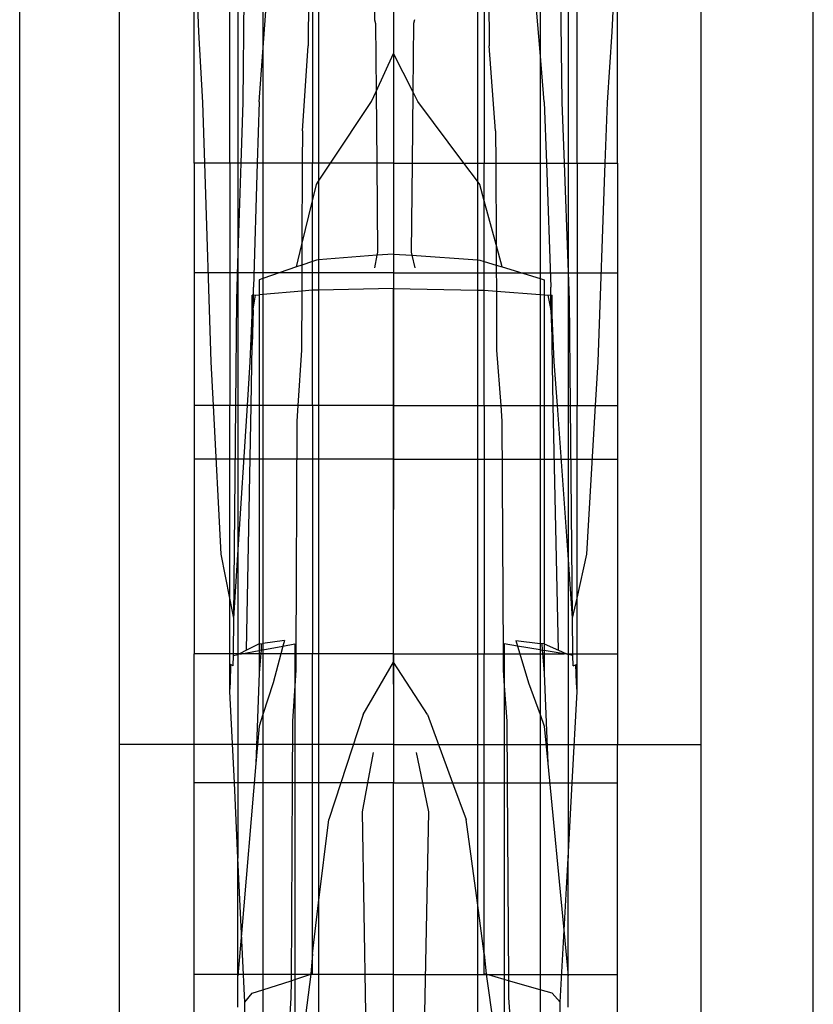
# Model space of a CAD drawing. Units: millimetres. Extents: x 515 to 3417, y 577 to 2740.
# Drawn here: x 672 to 716, y 2115 to 2170 of the extents above; entities that cross this region are included whole.
import ezdxf

# ---------------------------------------------------------------- set-up
doc = ezdxf.new("R2010")
doc.units = ezdxf.units.MM

msp = doc.modelspace()

# ---------------------------------------------------------------- linework, layer by layer
for p, q in [((671.937, 2031.593), (671.937, 2206.25)), ((677.49, 2129.724), (677.49, 2206.25)), ((709.922, 2129.724), (709.922, 2206.25)), ((716.162, 2031.593), (716.162, 2206.25)), ((683.655, 2162.126), (683.655, 2180.059)), ((684.099, 2179.664), (684.099, 2162.126)), ((702.496, 2179.664), (702.496, 2162.126)), ((702.996, 2162.126), (702.996, 2180.059)), ((685.485, 2178.432), (685.485, 2168.319)), ((700.939, 2178.432), (700.939, 2168.319)), ((688.042, 2177.055), (688.013, 2168.674)), ((688.254, 2176.954), (688.254, 2162.126)), ((697.828, 2176.954), (697.828, 2162.126)), ((698.066, 2177.055), (698.099, 2168.674)), ((688.597, 2176.789), (688.597, 2162.126)), ((697.442, 2176.789), (697.442, 2162.126)), ((681.913, 2169.452), (681.655, 2176)), ((681.655, 2162.126), (681.655, 2176)), ((691.673, 2176.125), (691.712, 2170.131)), ((692.763, 2175.966), (692.763, 2168.251)), ((704.952, 2169.452), (705.242, 2176)), ((705.242, 2162.126), (705.242, 2176)), ((684.387, 2165.542), (684.5, 2175.271)), ((702.173, 2165.542), (702.046, 2175.271)), ((685.485, 2168.319), (685.815, 2172.711)), ((700.939, 2168.319), (700.569, 2172.711)), ((691.712, 2170.131), (691.766, 2169.912)), ((691.766, 2169.912), (691.801, 2166.123)), ((693.882, 2169.912), (693.842, 2166.124)), ((693.943, 2170.131), (693.882, 2169.912)), ((682.143, 2165.512), (681.913, 2169.452)), ((704.694, 2165.512), (704.952, 2169.452)), ((687.693, 2163.929), (688.013, 2168.674)), ((698.458, 2163.929), (698.099, 2168.674)), ((685.278, 2165.556), (685.485, 2168.319)), ((685.485, 2168.319), (685.485, 2162.126)), ((691.801, 2166.123), (692.763, 2168.251)), ((693.842, 2166.124), (692.763, 2168.251)), ((692.763, 2168.251), (692.763, 2162.126)), ((701.172, 2165.556), (700.939, 2168.319)), ((700.939, 2168.319), (700.939, 2162.126)), ((691.548, 2165.564), (691.801, 2166.123)), ((691.801, 2166.123), (691.838, 2162.126)), ((693.842, 2166.124), (693.801, 2162.126)), ((694.127, 2165.564), (693.842, 2166.124)), ((682.252, 2162.126), (682.143, 2165.512)), ((684.278, 2162.126), (684.387, 2165.542)), ((685.278, 2165.556), (685.172, 2162.126)), ((689.263, 2162.126), (691.548, 2165.564)), ((696.694, 2162.126), (694.127, 2165.564)), ((701.172, 2165.556), (701.29, 2162.126)), ((702.296, 2162.126), (702.173, 2165.542)), ((704.572, 2162.126), (704.694, 2165.512)), ((687.693, 2163.929), (687.685, 2162.126)), ((698.458, 2163.929), (698.467, 2162.126)), ((682.252, 2162.126), (681.655, 2162.126)), ((681.655, 2162.126), (681.655, 2148.629)), ((682.609, 2151.055), (682.252, 2162.126)), ((683.655, 2162.126), (682.252, 2162.126)), ((684.099, 2162.126), (683.655, 2162.126)), ((683.655, 2162.126), (683.655, 2148.629)), ((684.099, 2162.126), (684.099, 2156.567)), ((684.099, 2156.567), (684.278, 2162.126)), ((684.278, 2162.126), (684.099, 2162.126)), ((685.172, 2162.126), (684.278, 2162.126)), ((685.172, 2162.126), (684.96, 2155.213)), ((685.485, 2162.126), (685.172, 2162.126)), ((687.685, 2162.126), (685.485, 2162.126)), ((685.485, 2162.126), (685.485, 2155.703)), ((687.685, 2162.126), (687.666, 2157.6)), ((688.254, 2162.126), (687.685, 2162.126)), ((688.254, 2160.029), (688.254, 2162.126)), ((688.597, 2162.126), (688.254, 2162.126)), ((688.597, 2161.126), (689.263, 2162.126)), ((688.597, 2162.126), (688.597, 2161.126)), ((689.263, 2162.126), (688.597, 2162.126)), ((691.838, 2162.126), (689.263, 2162.126)), ((691.838, 2162.126), (691.884, 2157.173)), ((692.763, 2162.126), (691.838, 2162.126)), ((692.763, 2162.126), (692.763, 2157.069)), ((692.763, 2162.126), (693.801, 2162.126)), ((693.801, 2162.126), (693.749, 2157.173)), ((693.801, 2162.126), (696.694, 2162.126)), ((697.442, 2161.126), (696.694, 2162.126)), ((696.694, 2162.126), (697.442, 2162.126)), ((697.442, 2162.126), (697.828, 2162.126)), ((697.442, 2162.126), (697.442, 2161.126)), ((697.828, 2160.029), (697.828, 2162.126)), ((697.828, 2162.126), (698.467, 2162.126)), ((698.467, 2162.126), (698.488, 2157.6)), ((698.467, 2162.126), (700.939, 2162.126)), ((700.939, 2162.126), (701.29, 2162.126)), ((700.939, 2162.126), (700.939, 2155.703)), ((701.29, 2162.126), (701.529, 2155.213)), ((701.29, 2162.126), (702.296, 2162.126)), ((702.496, 2156.567), (702.296, 2162.126)), ((702.296, 2162.126), (702.496, 2162.126)), ((702.496, 2162.126), (702.496, 2156.567)), ((702.496, 2162.126), (702.996, 2162.126)), ((702.996, 2162.126), (704.572, 2162.126)), ((702.996, 2162.126), (702.996, 2148.629)), ((704.171, 2151.055), (704.572, 2162.126)), ((704.572, 2162.126), (705.242, 2162.126)), ((705.242, 2162.126), (705.242, 2148.629)), ((688.254, 2160.029), (688.474, 2160.939)), ((688.474, 2160.939), (688.597, 2161.126)), ((688.597, 2161.126), (688.597, 2156.743)), ((697.581, 2160.939), (697.442, 2161.126)), ((697.442, 2161.126), (697.442, 2156.743)), ((697.828, 2160.029), (697.581, 2160.939)), ((687.666, 2157.6), (688.254, 2160.029)), ((688.254, 2156.658), (688.254, 2160.029)), ((698.488, 2157.6), (697.828, 2160.029)), ((697.828, 2156.658), (697.828, 2160.029)), ((687.365, 2156.351), (687.666, 2157.6)), ((687.666, 2157.6), (687.662, 2156.454)), ((691.884, 2157.173), (691.848, 2156.998)), ((693.749, 2157.173), (693.789, 2156.998)), ((698.827, 2156.351), (698.488, 2157.6)), ((698.488, 2157.6), (698.494, 2156.454)), ((684.032, 2154.49), (684.099, 2156.567)), ((684.099, 2156.567), (684.099, 2148.629)), ((688.254, 2156.658), (687.662, 2156.454)), ((688.474, 2156.734), (688.254, 2156.658)), ((688.254, 2155.051), (688.254, 2156.658)), ((688.597, 2156.743), (688.474, 2156.734)), ((691.848, 2156.998), (688.597, 2156.743)), ((688.597, 2156.743), (688.597, 2155.058)), ((691.848, 2156.998), (691.706, 2156.304)), ((692.763, 2157.069), (691.848, 2156.998)), ((692.762, 2157.069), (692.762, 2142.821)), ((692.763, 2157.069), (693.789, 2156.998)), ((692.763, 2157.069), (692.763, 2155.138)), ((692.763, 2157.069), (692.763, 2142.821)), ((693.789, 2156.998), (693.949, 2156.304)), ((693.789, 2156.998), (697.442, 2156.743)), ((697.442, 2156.743), (697.581, 2156.734)), ((697.442, 2156.743), (697.442, 2155.058)), ((697.581, 2156.734), (697.828, 2156.658)), ((697.828, 2155.051), (697.828, 2156.658)), ((697.828, 2156.658), (698.494, 2156.454)), ((702.571, 2154.49), (702.496, 2156.567)), ((702.496, 2156.567), (702.496, 2148.629)), ((692.763, 2156.014), (681.655, 2156.014)), ((687.365, 2156.351), (685.485, 2155.703)), ((687.662, 2156.454), (687.365, 2156.351)), ((687.662, 2156.454), (687.656, 2155.001)), ((692.762, 2156.014), (705.242, 2156.014)), ((698.494, 2156.454), (698.827, 2156.351)), ((698.494, 2156.454), (698.5, 2155.001)), ((698.827, 2156.351), (700.939, 2155.703)), ((685.485, 2155.703), (685.278, 2155.632)), ((685.278, 2155.632), (685.278, 2154.8)), ((685.485, 2155.703), (685.485, 2154.818)), ((700.939, 2155.703), (701.172, 2155.632)), ((700.939, 2155.703), (700.939, 2154.818)), ((701.172, 2155.632), (701.172, 2154.8)), ((684.957, 2154.773), (684.96, 2155.213)), ((687.656, 2155.001), (685.485, 2154.818)), ((687.656, 2155.001), (687.642, 2151.716)), ((688.254, 2155.051), (687.656, 2155.001)), ((688.597, 2155.058), (688.254, 2155.051)), ((688.254, 2148.629), (688.254, 2155.051)), ((692.763, 2155.138), (688.597, 2155.058)), ((688.597, 2155.058), (688.597, 2148.629)), ((692.762, 2144.18), (692.762, 2155.138)), ((692.763, 2155.138), (697.442, 2155.058)), ((692.763, 2148.629), (692.763, 2155.138)), ((692.763, 2144.18), (692.763, 2155.138)), ((697.442, 2155.058), (697.828, 2155.051)), ((697.442, 2155.058), (697.442, 2148.629)), ((697.828, 2155.051), (698.5, 2155.001)), ((697.828, 2148.629), (697.828, 2155.051)), ((698.5, 2155.001), (698.516, 2151.716)), ((698.5, 2155.001), (700.939, 2154.818)), ((701.532, 2154.773), (701.529, 2155.213)), ((683.98, 2148.629), (684.032, 2154.49)), ((684.894, 2153.658), (685.081, 2154.783)), ((684.957, 2154.773), (684.894, 2154.768)), ((684.894, 2153.97), (684.894, 2154.768)), ((684.952, 2153.965), (684.957, 2154.773)), ((684.957, 2154.773), (685.278, 2154.8)), ((685.485, 2154.818), (685.278, 2154.8)), ((685.278, 2154.8), (685.278, 2148.629)), ((685.485, 2154.818), (685.485, 2148.629)), ((700.939, 2154.818), (700.939, 2148.629)), ((700.939, 2154.818), (701.172, 2154.8)), ((701.172, 2154.8), (701.172, 2148.629)), ((701.172, 2154.8), (701.532, 2154.773)), ((701.603, 2153.658), (701.393, 2154.783)), ((701.538, 2153.965), (701.532, 2154.773)), ((701.532, 2154.773), (701.603, 2154.768)), ((701.603, 2153.97), (701.603, 2154.768)), ((702.63, 2148.629), (702.571, 2154.49)), ((684.894, 2153.97), (684.952, 2153.965)), ((684.894, 2153.658), (684.894, 2153.97)), ((684.952, 2153.965), (684.894, 2151.979)), ((701.603, 2153.97), (701.538, 2153.965)), ((701.538, 2153.965), (701.603, 2151.979)), ((701.603, 2153.658), (701.603, 2153.97)), ((684.781, 2151.055), (684.894, 2153.658)), ((684.894, 2151.979), (684.894, 2153.658)), ((701.73, 2151.055), (701.603, 2153.658)), ((701.603, 2151.979), (701.603, 2153.658)), ((684.832, 2148.629), (684.894, 2151.979)), ((687.642, 2151.716), (687.442, 2148.629)), ((698.516, 2151.716), (698.74, 2148.629)), ((701.673, 2148.629), (701.603, 2151.979)), ((682.735, 2148.629), (682.609, 2151.055)), ((684.627, 2148.629), (684.781, 2151.055)), ((701.903, 2148.629), (701.73, 2151.055)), ((704.029, 2148.629), (704.171, 2151.055)), ((682.735, 2148.629), (681.655, 2148.629)), ((681.655, 2148.629), (681.655, 2134.778)), ((683.167, 2140.335), (682.735, 2148.629)), ((683.655, 2148.629), (682.735, 2148.629)), ((683.655, 2137.876), (683.655, 2148.629)), ((683.98, 2148.629), (683.655, 2148.629)), ((683.875, 2136.765), (683.98, 2148.629)), ((684.099, 2148.629), (683.98, 2148.629)), ((684.099, 2140.297), (684.627, 2148.629)), ((684.099, 2148.629), (684.099, 2140.297)), ((684.627, 2148.629), (684.099, 2148.629)), ((684.578, 2134.98), (684.832, 2148.629)), ((684.832, 2148.629), (684.627, 2148.629)), ((685.278, 2148.629), (684.832, 2148.629)), ((685.278, 2148.629), (685.278, 2135.335)), ((685.485, 2148.629), (685.278, 2148.629)), ((687.442, 2148.629), (685.485, 2148.629)), ((685.485, 2148.629), (685.485, 2135.363)), ((687.442, 2148.629), (687.386, 2147.76)), ((688.254, 2148.629), (687.442, 2148.629)), ((688.597, 2148.629), (688.254, 2148.629)), ((688.254, 2148.629), (688.254, 2134.778)), ((692.763, 2148.629), (688.597, 2148.629)), ((688.597, 2148.629), (688.597, 2134.778)), ((692.763, 2148.629), (697.442, 2148.629)), ((692.763, 2134.778), (692.763, 2148.629)), ((697.442, 2148.629), (697.828, 2148.629)), ((697.442, 2148.629), (697.442, 2134.778)), ((697.828, 2148.629), (698.74, 2148.629)), ((697.828, 2148.629), (697.828, 2134.778)), ((698.74, 2148.629), (698.803, 2147.76)), ((698.74, 2148.629), (700.939, 2148.629)), ((700.939, 2148.629), (701.172, 2148.629)), ((700.939, 2148.629), (700.939, 2135.363)), ((701.172, 2148.629), (701.172, 2135.335)), ((701.172, 2148.629), (701.673, 2148.629)), ((701.958, 2134.98), (701.673, 2148.629)), ((701.673, 2148.629), (701.903, 2148.629)), ((702.496, 2140.297), (701.903, 2148.629)), ((701.903, 2148.629), (702.496, 2148.629)), ((702.496, 2148.629), (702.496, 2140.297)), ((702.496, 2148.629), (702.63, 2148.629)), ((702.748, 2136.765), (702.63, 2148.629)), ((702.63, 2148.629), (702.996, 2148.629)), ((702.996, 2137.876), (702.996, 2148.629)), ((702.996, 2148.629), (704.029, 2148.629)), ((703.544, 2140.335), (704.029, 2148.629)), ((704.029, 2148.629), (705.242, 2148.629)), ((705.242, 2148.629), (705.242, 2134.778)), ((687.386, 2147.76), (687.323, 2134.778)), ((698.803, 2147.76), (698.874, 2134.778)), ((692.763, 2145.637), (681.655, 2145.637)), ((692.762, 2145.637), (705.242, 2145.637)), ((692.762, 2133.095), (692.762, 2144.18)), ((692.763, 2133.095), (692.763, 2144.18)), ((683.655, 2137.876), (683.167, 2140.335)), ((683.875, 2136.765), (684.099, 2140.297)), ((684.099, 2140.297), (684.099, 2134.778)), ((702.748, 2136.765), (702.496, 2140.297)), ((702.496, 2140.297), (702.496, 2134.778)), ((702.996, 2137.876), (703.544, 2140.335)), ((683.875, 2136.765), (683.655, 2137.876)), ((683.655, 2134.778), (683.655, 2137.876)), ((702.748, 2136.765), (702.996, 2137.876)), ((702.996, 2134.778), (702.996, 2137.876)), ((683.858, 2134.778), (683.875, 2136.765)), ((702.768, 2134.778), (702.748, 2136.765)), ((685.278, 2135.335), (684.578, 2134.98)), ((685.278, 2135.335), (685.485, 2135.363)), ((685.278, 2135.335), (685.278, 2134.963)), ((685.396, 2135.351), (685.384, 2134.983)), ((686.685, 2135.523), (685.485, 2135.363)), ((685.485, 2135.363), (685.485, 2135.002)), ((685.485, 2135.002), (686.602, 2135.212)), ((686.602, 2135.212), (686.487, 2134.778)), ((686.685, 2135.523), (686.602, 2135.212)), ((686.602, 2135.212), (687.264, 2135.336)), ((687.264, 2135.336), (687.264, 2134.778)), ((699.684, 2135.212), (698.94, 2135.336)), ((698.94, 2135.336), (698.94, 2134.778)), ((699.591, 2135.523), (700.939, 2135.363)), ((699.591, 2135.523), (699.684, 2135.212)), ((700.939, 2135.002), (699.684, 2135.212)), ((699.684, 2135.212), (699.814, 2134.778)), ((700.939, 2135.363), (700.939, 2135.002)), ((701.172, 2135.335), (700.939, 2135.363)), ((701.039, 2135.351), (701.053, 2134.983)), ((701.172, 2135.335), (701.958, 2134.98)), ((701.172, 2135.335), (701.172, 2134.963)), ((683.655, 2134.778), (681.655, 2134.778)), ((681.655, 2129.724), (681.655, 2134.778)), ((683.655, 2134.206), (683.655, 2134.778)), ((683.858, 2134.778), (683.655, 2134.778)), ((683.84, 2134.12), (683.857, 2134.696)), ((683.857, 2134.696), (683.858, 2134.778)), ((683.857, 2134.696), (684.099, 2134.737)), ((684.099, 2134.778), (683.858, 2134.778)), ((684.099, 2134.778), (684.099, 2134.737)), ((684.18, 2134.778), (684.099, 2134.737)), ((684.18, 2134.778), (684.099, 2134.778)), ((684.099, 2134.737), (684.099, 2127.585)), ((684.578, 2134.98), (684.18, 2134.778)), ((684.18, 2134.778), (684.294, 2134.778)), ((684.294, 2134.778), (685.278, 2134.963)), ((685.278, 2134.778), (684.294, 2134.778)), ((685.485, 2135.002), (685.278, 2134.963)), ((685.278, 2134.963), (685.278, 2134.778)), ((685.278, 2134.778), (685.278, 2133.712)), ((685.485, 2134.778), (685.278, 2134.778)), ((685.353, 2134.62), (685.278, 2133.712)), ((685.384, 2134.983), (685.353, 2134.62)), ((685.485, 2135.002), (685.485, 2134.778)), ((685.485, 2134.778), (685.485, 2131.391)), ((686.487, 2134.778), (685.485, 2134.778)), ((686.487, 2134.778), (686.055, 2133.155)), ((687.264, 2134.778), (686.487, 2134.778)), ((687.264, 2134.778), (687.264, 2133.006)), ((687.323, 2134.778), (687.264, 2134.778)), ((687.323, 2134.778), (687.319, 2133.866)), ((688.254, 2134.778), (687.323, 2134.778)), ((688.254, 2127.585), (688.254, 2134.778)), ((688.597, 2134.778), (688.254, 2134.778)), ((688.597, 2134.778), (688.597, 2127.585)), ((692.763, 2134.778), (688.597, 2134.778)), ((692.763, 2134.778), (692.763, 2134.324)), ((692.763, 2134.778), (697.442, 2134.778)), ((697.442, 2134.778), (697.442, 2127.585)), ((697.442, 2134.778), (697.828, 2134.778)), ((697.828, 2127.585), (697.828, 2134.778)), ((697.828, 2134.778), (698.874, 2134.778)), ((698.874, 2134.778), (698.879, 2133.866)), ((698.874, 2134.778), (698.94, 2134.778)), ((698.94, 2134.778), (699.814, 2134.778)), ((698.94, 2134.778), (698.94, 2133.006)), ((699.814, 2134.778), (700.299, 2133.155)), ((699.814, 2134.778), (700.939, 2134.778)), ((700.939, 2135.002), (700.939, 2134.778)), ((700.939, 2135.002), (701.172, 2134.963)), ((700.939, 2134.778), (700.939, 2131.391)), ((700.939, 2134.778), (701.172, 2134.778)), ((701.053, 2134.983), (701.087, 2134.62)), ((701.087, 2134.62), (701.172, 2133.712)), ((701.172, 2134.963), (701.172, 2134.778)), ((702.277, 2134.778), (701.172, 2134.963)), ((701.172, 2134.778), (701.172, 2133.712)), ((701.172, 2134.778), (702.277, 2134.778)), ((701.958, 2134.98), (702.405, 2134.778)), ((702.405, 2134.778), (702.277, 2134.778)), ((702.405, 2134.778), (702.496, 2134.737)), ((702.405, 2134.778), (702.496, 2134.778)), ((702.496, 2134.778), (702.496, 2134.737)), ((702.496, 2134.778), (702.768, 2134.778)), ((702.769, 2134.696), (702.496, 2134.737)), ((702.496, 2134.737), (702.496, 2127.585)), ((702.769, 2134.696), (702.768, 2134.778)), ((702.768, 2134.778), (702.996, 2134.778)), ((702.788, 2134.12), (702.769, 2134.696)), ((702.996, 2134.206), (702.996, 2134.778)), ((702.996, 2134.778), (705.242, 2134.778)), ((705.242, 2134.778), (705.242, 2129.724)), ((683.655, 2132.683), (683.655, 2134.206)), ((683.84, 2134.12), (683.655, 2134.206)), ((683.677, 2133.155), (683.711, 2134.18)), ((691.071, 2131.394), (692.763, 2134.324)), ((694.663, 2131.394), (692.763, 2134.324)), ((692.763, 2134.324), (692.763, 2127.585)), ((702.788, 2134.12), (702.996, 2134.206)), ((702.97, 2133.155), (702.932, 2134.18)), ((702.996, 2132.683), (702.996, 2134.206)), ((685.278, 2133.712), (685.102, 2128.675)), ((687.319, 2133.866), (687.264, 2133.006)), ((698.879, 2133.866), (698.94, 2133.006)), ((701.172, 2133.712), (701.369, 2128.675)), ((683.655, 2132.683), (683.677, 2133.155)), ((686.055, 2133.155), (685.485, 2131.391)), ((687.264, 2133.006), (687.138, 2131.02)), ((687.264, 2133.006), (687.264, 2127.585)), ((698.94, 2133.006), (699.082, 2131.02)), ((698.94, 2133.006), (698.94, 2127.585)), ((700.299, 2133.155), (700.939, 2131.391)), ((702.996, 2132.683), (702.97, 2133.155)), ((683.899, 2127.585), (683.655, 2132.683)), ((702.722, 2127.585), (702.996, 2132.683)), ((685.485, 2131.391), (685.278, 2130.749)), ((685.485, 2131.391), (685.485, 2127.585)), ((691.071, 2131.394), (689.828, 2127.585)), ((694.663, 2131.394), (696.06, 2127.585)), ((700.939, 2131.391), (701.172, 2130.749)), ((700.939, 2131.391), (700.939, 2127.585)), ((687.138, 2131.02), (687.118, 2127.585)), ((699.082, 2131.02), (699.104, 2127.585)), ((685.278, 2130.749), (685.102, 2128.675)), ((701.172, 2130.749), (701.369, 2128.675)), ((681.655, 2129.724), (677.49, 2129.724)), ((677.49, 2031.593), (677.49, 2129.724)), ((681.655, 2127.585), (681.655, 2129.724)), ((692.763, 2129.724), (681.655, 2129.724)), ((692.762, 2129.724), (705.242, 2129.724)), ((705.242, 2129.724), (709.922, 2129.724)), ((705.242, 2127.585), (705.242, 2129.724)), ((709.922, 2031.593), (709.922, 2129.724)), ((691.63, 2129.275), (691.32, 2127.585)), ((694.034, 2129.275), (694.383, 2127.585)), ((685.102, 2128.675), (684.3, 2119.188)), ((701.369, 2128.675), (702.27, 2119.188)), ((683.899, 2127.585), (681.655, 2127.585)), ((681.655, 2062.576), (681.655, 2127.585)), ((684.1, 2123.382), (683.899, 2127.585)), ((684.099, 2127.585), (683.899, 2127.585)), ((684.099, 2127.585), (684.1, 2123.382)), ((685.485, 2127.585), (684.099, 2127.585)), ((685.485, 2127.585), (685.485, 2116.049)), ((687.118, 2127.585), (685.485, 2127.585)), ((687.118, 2127.585), (687.056, 2116.56)), ((687.264, 2127.585), (687.118, 2127.585)), ((687.264, 2127.585), (687.264, 2116.628)), ((688.254, 2127.585), (687.264, 2127.585)), ((688.254, 2118.06), (688.254, 2127.585)), ((688.597, 2127.585), (688.254, 2127.585)), ((689.828, 2127.585), (688.597, 2127.585)), ((688.597, 2127.585), (688.597, 2120.897)), ((689.828, 2127.585), (689.16, 2125.538)), ((691.32, 2127.585), (689.828, 2127.585)), ((691.32, 2127.585), (691.023, 2125.964)), ((692.763, 2127.585), (691.32, 2127.585)), ((692.763, 2127.585), (694.383, 2127.585)), ((692.763, 2106.136), (692.763, 2127.585)), ((694.383, 2127.585), (694.717, 2125.964)), ((694.383, 2127.585), (696.06, 2127.585)), ((696.06, 2127.585), (696.81, 2125.538)), ((696.06, 2127.585), (697.442, 2127.585)), ((697.442, 2127.585), (697.828, 2127.585)), ((697.442, 2127.585), (697.442, 2120.897)), ((697.828, 2118.06), (697.828, 2127.585)), ((697.828, 2127.585), (698.94, 2127.585)), ((698.94, 2127.585), (698.94, 2116.628)), ((698.94, 2127.585), (699.104, 2127.585)), ((699.104, 2127.585), (699.174, 2116.56)), ((699.104, 2127.585), (700.939, 2127.585)), ((700.939, 2127.585), (700.939, 2116.049)), ((700.939, 2127.585), (702.496, 2127.585)), ((702.496, 2127.585), (702.496, 2123.382)), ((702.496, 2123.382), (702.722, 2127.585)), ((702.496, 2127.585), (702.722, 2127.585)), ((702.722, 2127.585), (705.242, 2127.585)), ((705.242, 2062.576), (705.242, 2127.585)), ((691.023, 2125.964), (691.213, 2114.749)), ((694.717, 2125.964), (694.503, 2114.749)), ((688.597, 2120.897), (689.16, 2125.538)), ((697.442, 2120.897), (696.81, 2125.538)), ((684.099, 2115.086), (684.1, 2123.382)), ((684.485, 2115.355), (684.1, 2123.382)), ((702.063, 2115.355), (702.496, 2123.382)), ((702.496, 2115.086), (702.496, 2123.382)), ((688.254, 2118.06), (688.597, 2120.897)), ((688.597, 2120.897), (688.597, 2105.874)), ((697.828, 2118.06), (697.442, 2120.897)), ((697.442, 2120.897), (697.442, 2105.874)), ((684.3, 2119.188), (684.1, 2116.837)), ((702.27, 2119.188), (702.495, 2116.837)), ((688.254, 2118.06), (688.17, 2116.923)), ((688.254, 2116.95), (688.254, 2118.06)), ((697.828, 2116.95), (697.828, 2118.06)), ((697.828, 2118.06), (697.923, 2116.923)), ((692.763, 2116.901), (681.655, 2116.901)), ((685.485, 2116.049), (687.056, 2116.56)), ((687.056, 2116.56), (687.05, 2115.599)), ((687.056, 2116.56), (687.264, 2116.628)), ((687.264, 2116.628), (688.17, 2116.923)), ((687.264, 2116.628), (687.264, 2106.918)), ((688.17, 2116.923), (687.792, 2114.035)), ((688.17, 2116.923), (688.254, 2116.95)), ((692.762, 2116.901), (705.242, 2116.901)), ((697.923, 2116.923), (697.828, 2116.95)), ((697.923, 2116.923), (698.347, 2114.035)), ((698.94, 2116.628), (697.923, 2116.923)), ((698.94, 2116.628), (698.94, 2106.918)), ((699.174, 2116.56), (698.94, 2116.628)), ((699.174, 2116.56), (699.18, 2115.599)), ((700.939, 2116.049), (699.174, 2116.56)), ((684.894, 2115.857), (685.485, 2116.049)), ((685.485, 2116.049), (685.485, 2100.389)), ((701.603, 2115.857), (700.939, 2116.049)), ((700.939, 2116.049), (700.939, 2100.389)), ((684.485, 2115.355), (684.894, 2115.857)), ((687.05, 2115.599), (686.953, 2114.084)), ((699.18, 2115.599), (699.29, 2114.084)), ((702.063, 2115.355), (701.603, 2115.857)), ((684.598, 2108.485), (684.485, 2115.355)), ((701.936, 2108.485), (702.063, 2115.355))]:
    msp.add_line(p, q)

doc.saveas('drawing.dxf')
